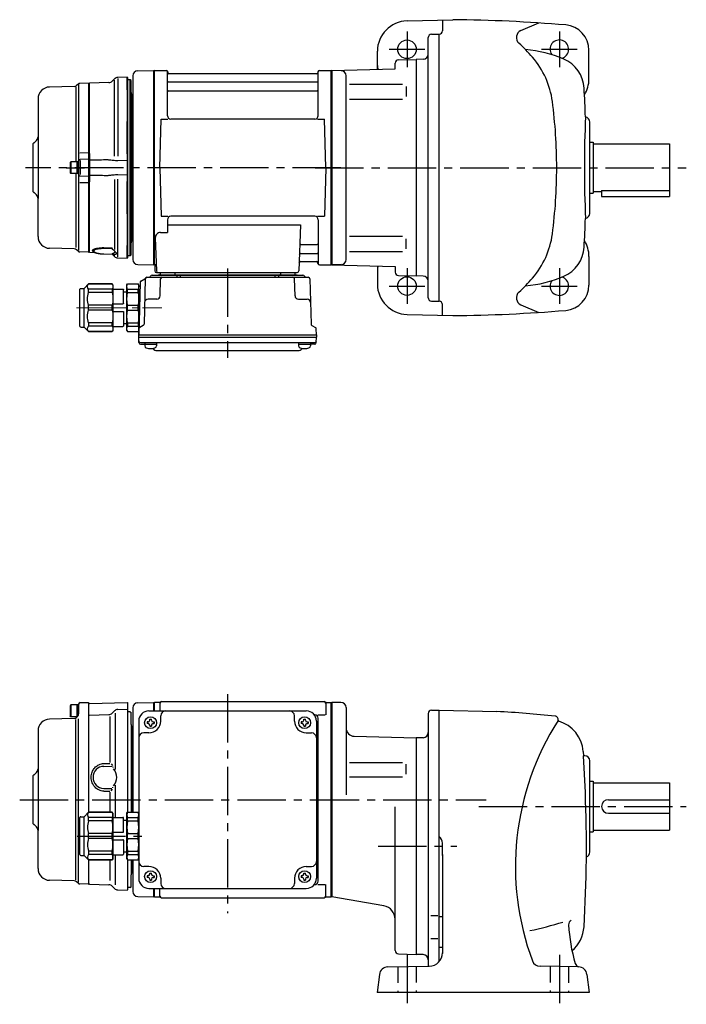
# Model space of a CAD drawing. Extents: x 72 to 846, y 57 to 641.
# Drawn here: x 72 to 466, y 59 to 641 of the extents above; entities that cross this region are included whole.
import ezdxf

# ---------------------------------------------------------------- set-up
doc = ezdxf.new("R2010")
doc.units = 0
doc.header["$LTSCALE"] = 3
doc.header["$MEASUREMENT"] = 0
for name, pattern in [('HIDDEN2', [4.7625, 3.175, -1.5875]), ('PHANTOM', [2.5, 1.25, -0.25, 0.25, -0.25, 0.25, -0.25]), ('sekkei(A2)', [14.2875, 9.525, -1.5875, 1.5875, -1.5875]), ('一点鎖線', [13, 10, -1, 1, -1])]:
    doc.linetypes.add(name, pattern=pattern)
doc.layers.get('0').update_dxf_attribs({"linetype": 'CONTINUOUS'})
for name, color, linetype in [('CENTER', 3, 'sekkei(A2)'), ('HIDS', 1, 'HIDDEN2'), ('PHANTOM', 2, 'PHANTOM')]:
    doc.layers.add(name, color=color, linetype=linetype)

# ---------------------------------------------------------------- blocks, each defined once
blk = doc.blocks.new('C2BG1216キャプコン-F用')
for p, q in [((-0.76, 12.65), (0, 12.65)), ((0, 13.5), (0.35, 14.1)), ((0, -13.5), (0, 13.5)), ((6.65, 14.1), (0.35, 14.1)), ((7, 13.5), (6.65, 14.1)), ((7, -13.5), (7, 13.5)), ((15.3, 13.5), (15.65, 14.1)), ((15.3, 13.5), (15.3, -13.5)), ((29.65, 14.1), (15.65, 14.1)), ((15.65, 14.1), (15.65, 14.03)), ((15.65, 14.03), (29.65, 14.03)), ((32.3, 11.45), (29.65, 14.1)), ((29.65, 14.03), (29.65, 14.1)), ((6.65, 10.92), (0.35, 10.92)), ((0.35, 8.93), (0.35, 10.92)), ((6.65, 8.93), (0.35, 8.93)), ((6.65, 8.93), (6.65, 10.92)), ((9, 9.4), (7, 9.4)), ((9, 2.5), (9, 10.75)), ((15.3, 11.05), (9.3, 11.05)), ((15.65, 10.92), (29.65, 10.92)), ((15.65, 10.92), (15.65, 8.93)), ((15.65, 8.93), (29.65, 8.93)), ((29.65, 8.93), (29.65, 10.92)), ((32.3, -11.45), (32.3, 11.45)), ((34.2, 11.45), (32.3, 11.45)), ((34.7, -10.95), (34.7, 10.95)), ((0.35, -1.41), (0.35, 1.41)), ((6.65, 1.41), (0.35, 1.41)), ((6.65, -1.41), (6.65, 1.41)), ((15.3, 2.2), (9.3, 2.2)), ((15.65, -1.41), (15.65, 1.41)), ((15.65, 1.41), (29.65, 1.41)), ((29.65, -1.41), (29.65, 1.41)), ((6.65, -1.41), (0.35, -1.41)), ((9, -2.5), (9, -10.75)), ((15.3, -2.2), (9.3, -2.2)), ((15.65, -1.41), (29.65, -1.41)), ((6.65, -8.93), (0.35, -8.93)), ((0.35, -8.93), (0.35, -10.92)), ((6.65, -10.92), (0.35, -10.92)), ((6.65, -8.93), (6.65, -10.92)), ((9, -9.4), (7, -9.4)), ((15.3, -11.05), (9.3, -11.05)), ((15.65, -8.93), (29.65, -8.93)), ((15.65, -10.92), (15.65, -8.93)), ((15.65, -10.92), (29.65, -10.92)), ((29.65, -8.93), (29.65, -10.92)), ((32.3, -11.45), (29.65, -14.1)), ((34.2, -11.45), (32.3, -11.45)), ((0, -13.5), (0.35, -14.1)), ((6.65, -14.1), (0.35, -14.1)), ((7, -13.5), (6.65, -14.1)), ((15.3, -13.5), (15.65, -14.1)), ((15.65, -14.03), (29.65, -14.03)), ((15.65, -14.1), (15.65, -14.03)), ((29.65, -14.1), (15.65, -14.1)), ((29.65, -14.03), (29.65, -14.1))]:
    blk.add_line(p, q)
for centre, radius, start, end in [((3.83, 12.51), 3.83, 155.4551, 204.5449), ((3.17, 12.51), 3.83, 335.4551, 24.5449), ((18.97, 12.47), 3.67, 154.91816, 205.08184), ((27.93, 12.47), 2.32, 317.85821, 42.14179), ((20.58, 5.17), 20.58, 169.47134, 190.52866), ((-13.58, 5.17), 20.58, 349.47134, 10.52866), ((9.3, 10.75), 0.3, 90, 180), ((35.88, 5.17), 20.58, 169.47134, 190.52866), ((18.17, 5.17), 12.08, 341.86526, 18.13474), ((34.2, 10.95), 0.5, 0, 90), ((9.3, 2.5), 0.3, 180, 270), ((20.58, -5.17), 20.58, 169.47134, 190.52866), ((-13.58, -5.17), 20.58, 349.47134, 10.52866), ((9.3, -2.5), 0.3, 90, 180), ((35.88, -5.17), 20.58, 169.47134, 190.52866), ((18.17, -5.17), 12.08, 341.86526, 18.13474), ((3.83, -12.51), 3.83, 155.4551, 204.5449), ((3.17, -12.51), 3.83, 335.4551, 24.5449), ((9.3, -10.75), 0.3, 180, 270), ((18.97, -12.47), 3.67, 154.91816, 205.08184), ((27.93, -12.47), 2.32, 317.85821, 42.14179), ((34.2, -10.95), 0.5, 270, 0)]:
    blk.add_arc(centre, radius, start, end)
at = {"layer": 'CENTER', "linetype": '一点鎖線', "lineweight": 13}
blk.add_line((36.8, 0), (-13.6, 0), dxfattribs=at)
blk = doc.blocks.new('C2BG1216キャプコン-F_ABOX用')
blk.add_blockref('C2BG1216キャプコン-F用', (0, 0))
blk = doc.blocks.new('A$C29a51790')
for p, q in [((-39.79, 0), (-39.82, -1.01)), ((-31.21, 0), (-31.18, -1.01)), ((31.21, 0), (31.18, -1.01)), ((39.79, 0), (39.82, -1.01)), ((-51.19, -5.02), (-48.88, -3.69)), ((-48.64, -3.77), (-49.33, -30.48)), ((-47.64, -2.8), (47.64, -2.8)), ((-44.53, -1.5), (44.53, -1.5)), ((41.03, -1.5), (-41.03, -1.5)), ((-39.83, -13.85), (-39.56, -3.77)), ((-30, -1.5), (-30, -2.8)), ((-28, -1.5), (-28, -2.8)), ((28, -1.5), (28, -2.8)), ((30, -1.5), (30, -2.8)), ((39.83, -13.85), (39.56, -3.77)), ((48.64, -3.77), (49.33, -30.48)), ((-51.69, -5.86), (-52.5, -36.8)), ((-41.83, -15.8), (-47, -15.8)), ((41.83, -15.8), (47, -15.8)), ((-52.5, -36.8), (-52.41, -33.36)), ((-49.83, -31.32), (-51.91, -32.52)), ((49.83, -31.32), (51.91, -32.52)), ((52.5, -36.8), (52.41, -33.36)), ((-52.5, -38.3), (-52.5, -36.8)), ((-52.5, -36.8), (52.5, -36.8)), ((-52.43, -41.43), (-52.5, -38.3)), ((-52.5, -38.3), (52.5, -38.3)), ((52.43, -41.43), (52.5, -38.3)), ((52.5, -36.8), (52.5, -38.3)), ((-51.45, -41.4), (51.45, -41.4)), ((-51.43, -42.4), (-48.98, -42.4)), ((-48.98, -41.4), (-48.98, -43.38)), ((-48.98, -42.4), (-41.98, -42.4)), ((-41.98, -41.4), (-41.98, -43.38)), ((-41.57, -46.2), (41.57, -46.2)), ((41.98, -41.4), (41.98, -43.38)), ((41.98, -42.4), (48.98, -42.4)), ((48.98, -41.4), (48.98, -43.38)), ((51.43, -42.4), (48.98, -42.4))]:
    blk.add_line(p, q)
for centre, radius, start, end in [((-50.69, -5.89), 1, 120, 178.5), ((-49.38, -2.82), 1, 300, 318.74476), ((-47.64, -3.8), 1, 90, 178.5), ((-49.38, -2.82), 1, 318.69112, 330.64001), ((-46.4, -1.8), 1, 270, 339.5127), ((-44.53, -2.5), 1, 90, 159.5127), ((-40.32, -1), 0.5, 270, 358.5), ((-38.56, -3.8), 1, 90, 178.5), ((-30.68, -1), 0.5, 181.5, 270), ((30.68, -1), 0.5, 270, 358.5), ((38.56, -3.8), 1, 1.5, 90), ((40.32, -1), 0.5, 181.5, 270), ((44.53, -2.5), 1, 20.4873, 90), ((46.4, -1.8), 1, 200.4873, 270), ((47.64, -3.8), 1, 1.5, 90), ((-47, -17.8), 2, 90, 178.5), ((-41.83, -13.8), 2, 270, 358.5), ((41.83, -13.8), 2, 181.5, 270), ((47, -17.8), 2, 1.5, 90), ((-51.41, -33.39), 1, 120, 178.5), ((-50.33, -30.46), 1, 300, 358.5), ((50.33, -30.46), 1, 181.5, 240), ((51.41, -33.39), 1, 1.5, 60), ((-51.45, -40.4), 1, 181.32991, 270), ((51.45, -40.4), 1, 270, 358.67009), ((-51.43, -41.4), 1, 181.5, 270), ((-47.68, -43.38), 1.3, 180, 253.39842), ((-45.48, -36), 9, 253.39848, 286.60101), ((-41.57, -43.2), 3, 214.18935, 270), ((-43.28, -43.38), 1.3, 286.6009, 0), ((41.57, -43.2), 3, 270, 325.81065), ((43.28, -43.38), 1.3, 180, 253.39842), ((45.48, -36), 9, 253.39848, 286.60101), ((47.68, -43.38), 1.3, 286.6009, 0), ((51.43, -41.4), 1, 270, 358.5)]:
    blk.add_arc(centre, radius, start, end)
at = {"xscale": -1, "rotation": 360}
blk.add_blockref('C2BG1216キャプコン-F_ABOX用', (-52.5, -20.8), dxfattribs=at)
blk = doc.blocks.new('A$Cedda3c6a')
for p, q in [((-32.3, 11.45), (-29.65, 14.1)), ((-29.65, 14.1), (-15.65, 14.1)), ((-29.65, 14.03), (-29.65, 14.1)), ((-15.65, 14.03), (-29.65, 14.03)), ((-15.3, 13.5), (-15.65, 14.1)), ((-15.65, 14.1), (-15.65, 14.03)), ((-15.3, 13.5), (-15.3, -13.5)), ((-7, 13.5), (-6.65, 14.1)), ((-7, -13.5), (-7, 13.5)), ((-6.65, 14.1), (-0.35, 14.1)), ((0, 13.5), (-0.35, 14.1)), ((0, -13.5), (0, 13.5)), ((-34.7, -10.95), (-34.7, 10.95)), ((-34.2, 11.45), (-33, 11.45)), ((-33, 11.45), (-32.3, 11.45)), ((-32.3, -11.45), (-32.3, 11.45)), ((-15.65, 10.92), (-29.65, 10.92)), ((-29.65, 8.93), (-29.65, 10.92)), ((-15.65, 8.93), (-29.65, 8.93)), ((-15.65, 10.92), (-15.65, 8.93)), ((-15.3, 11.05), (-9.3, 11.05)), ((-9, 2.5), (-9, 10.75)), ((-9, 9.4), (-7, 9.4)), ((-6.65, 10.92), (-0.35, 10.92)), ((-6.65, 8.93), (-6.65, 10.92)), ((-6.65, 8.93), (-0.35, 8.93)), ((-0.35, 8.93), (-0.35, 10.92)), ((-29.65, -1.41), (-29.65, 1.41)), ((-15.65, 1.41), (-29.65, 1.41)), ((-15.65, -1.41), (-15.65, 1.41)), ((-15.3, 2.2), (-9.3, 2.2)), ((-6.65, -1.41), (-6.65, 1.41)), ((-6.65, 1.41), (-0.35, 1.41)), ((-0.35, -1.41), (-0.35, 1.41)), ((-15.65, -1.41), (-29.65, -1.41)), ((-15.3, -2.2), (-9.3, -2.2)), ((-9, -2.5), (-9, -10.75)), ((-6.65, -1.41), (-0.35, -1.41)), ((-34.2, -11.45), (-33, -11.45)), ((-33, -11.45), (-32.3, -11.45)), ((-32.3, -11.45), (-29.65, -14.1)), ((-15.65, -8.93), (-29.65, -8.93)), ((-29.65, -8.93), (-29.65, -10.92)), ((-15.65, -10.92), (-29.65, -10.92)), ((-15.65, -10.92), (-15.65, -8.93)), ((-15.3, -11.05), (-9.3, -11.05)), ((-9, -9.4), (-7, -9.4)), ((-6.65, -8.93), (-0.35, -8.93)), ((-6.65, -8.93), (-6.65, -10.92)), ((-6.65, -10.92), (-0.35, -10.92)), ((-0.35, -8.93), (-0.35, -10.92)), ((-15.65, -14.03), (-29.65, -14.03)), ((-29.65, -14.03), (-29.65, -14.1)), ((-29.65, -14.1), (-15.65, -14.1)), ((-15.3, -13.5), (-15.65, -14.1)), ((-15.65, -14.1), (-15.65, -14.03)), ((-7, -13.5), (-6.65, -14.1)), ((-6.65, -14.1), (-0.35, -14.1)), ((0, -13.5), (-0.35, -14.1))]:
    blk.add_line(p, q)
for centre, radius, start, end in [((-27.93, 12.47), 2.32, 137.85821, 222.14179), ((-18.97, 12.47), 3.67, 334.91816, 25.08184), ((-3.17, 12.51), 3.83, 155.4551, 204.5449), ((-3.83, 12.51), 3.83, 335.4551, 24.5449), ((-34.2, 10.95), 0.5, 90, 180), ((-18.17, 5.17), 12.08, 161.86526, 198.13474), ((-35.88, 5.17), 20.58, 349.47134, 10.52866), ((-9.3, 10.75), 0.3, 0, 90), ((13.58, 5.17), 20.58, 169.47134, 190.52866), ((-20.58, 5.17), 20.58, 349.47134, 10.52866), ((-9.3, 2.5), 0.3, 270, 0), ((-18.17, -5.17), 12.08, 161.86526, 198.13474), ((-35.88, -5.17), 20.58, 349.47134, 10.52866), ((-9.3, -2.5), 0.3, 0, 90), ((13.58, -5.17), 20.58, 169.47134, 190.52866), ((-20.58, -5.17), 20.58, 349.47134, 10.52866), ((-34.2, -10.95), 0.5, 180, 270), ((-27.93, -12.47), 2.32, 137.85821, 222.14179), ((-18.97, -12.47), 3.67, 334.91816, 25.08184), ((-9.3, -10.75), 0.3, 270, 0), ((-3.17, -12.51), 3.83, 155.4551, 204.5449), ((-3.83, -12.51), 3.83, 335.4551, 24.5449)]:
    blk.add_arc(centre, radius, start, end)
blk = doc.blocks.new('A$C5dd57c7b')
for p, q in [((-92.7, 56), (-93, 55.48)), ((-93, 55.48), (-93, 49.52)), ((-92.7, 56), (-92.7, 49)), ((-88, 56), (-92.7, 56)), ((-89, 56), (-89, 49)), ((-88, 50.68), (-88, 56.38)), ((-88, 56), (-88, 50.68)), ((-87.03, 57.38), (-82.3, 57.5)), ((-82.3, 57.5), (-82, 57.2)), ((-82, 50.67), (-82, 57.2)), ((-81.5, 56.92), (-82, 56.42)), ((-82, -7.47), (-82, 56.42)), ((-82, -7.47), (-82, 56.42)), ((-81.5, 56.92), (-59.3, 57.5)), ((-66.87, 52.46), (-68.16, 51.17)), ((-64.83, 53.33), (-59, 53.49)), ((-59.3, 57.5), (-59, 57.2)), ((-59, 52), (-59, 57.2)), ((-56, 54.25), (-56, -7.4)), ((-53.08, 57.25), (-43.7, 57.49)), ((-46.5, 52.5), (46.5, 52.5)), ((-43.7, 57.49), (-43.5, 57.3)), ((-43.2, 57.5), (-43.5, 57.33)), ((-43.5, 57.33), (-43.5, 52.5)), ((-43.5, 57.33), (-43.5, 52.5)), ((-43.5, 52.5), (-43.5, 57.3)), ((-40.32, 57.5), (-43.2, 57.5)), ((-43.2, 52.5), (-43.2, 57.5)), ((-40, 57), (-40, 52.5)), ((-39, 58), (57, 58)), ((58, 57), (58, 50.22)), ((58.32, 57.5), (61.2, 57.5)), ((61.2, 57.5), (61.5, 57.33)), ((61.2, -57.5), (61.2, 57.5)), ((61.5, -57.33), (61.5, 57.33)), ((-90.57, 48.06), (-105.18, 47.68)), ((-92.7, 49), (-93, 49.52)), ((-88.86, 49), (-92.7, 49)), ((-89.83, 47.38), (-89.81, -47.34)), ((-88.59, 49.27), (-89.21, 48.65)), ((-88, -48.93), (-88, 47.83)), ((-82, 49.5), (-81.5, 50)), ((-81.5, 50), (-70.2, 50.3)), ((-69.53, 49.11), (-69.53, 21.91)), ((-66.5, 51.19), (-66.5, 17.86)), ((-59, -7.4), (-59, 52)), ((-57.5, 52), (-59, 52)), ((-57.5, 52), (-57, 51.5)), ((-57, 44.41), (-57, 51.5)), ((-46, 47.6), (-45, 47.6)), ((-46, 47), (-46, 47.6)), ((-45, 47), (-45, 47.6)), ((-39.5, 46.5), (-39.5, 49.5)), ((39.5, 46.5), (39.5, 49.5)), ((45, 47.6), (46, 47.6)), ((45, 47), (45, 47.6)), ((46, 47), (46, 47.6)), ((51.5, 50.22), (51.21, 50.22)), ((53.35, 50.22), (57.6, 50.22)), ((53.5, -48.22), (53.5, 48.22)), ((-57, 44.41), (-57, -7.4)), ((-56.3, 43.3), (-56.71, 43.71)), ((-56.3, -7.4), (-56.3, 43.3)), ((-52.5, 46.5), (-52.5, -46.5)), ((-47.6, 46), (-47.6, 45)), ((-47, 46), (-47.6, 46)), ((-47, 45), (-47.6, 45)), ((-46, 44), (-46, 43.4)), ((-46, 43.4), (-45, 43.4)), ((-45, 44), (-45, 43.4)), ((-44, 46), (-43.4, 46)), ((-44, 45), (-43.4, 45)), ((-43.4, 46), (-43.4, 45)), ((43.4, 46), (43.4, 45)), ((44, 46), (43.4, 46)), ((44, 45), (43.4, 45)), ((45, 44), (45, 43.4)), ((45, 43.4), (46, 43.4)), ((46, 44), (46, 43.4)), ((47, 46), (47.6, 46)), ((47, 45), (47.6, 45)), ((47.6, 46), (47.6, 45)), ((52.5, 46.5), (52.5, -46.5)), ((-112, 40.68), (-112, -18.24)), ((-46.5, 39.5), (-49.5, 39.5)), ((46.5, 39.5), (49.5, 39.5)), ((-56.3, -7.4), (-56.3, 24.05)), ((-73.17, 21.36), (-69.53, 21.46)), ((-73.09, 19.7), (-68.28, 19.83)), ((-68.75, 21.12), (-67.96, 20.23)), ((-67.71, 19.44), (-67.76, 19.1)), ((-115, 14), (-112.88, 16.12)), ((-115, 14), (-115, -14)), ((-114.5, 14.5), (-112.88, 16.12)), ((-73.15, 6.7), (-68.31, 6.57)), ((-68.75, 5.28), (-67.96, 6.17)), ((-67.71, 6.96), (-67.76, 7.3)), ((-66.5, 8.54), (-66.5, -10.45)), ((-73.17, 5.04), (-69.53, 4.94)), ((-69.53, 4.49), (-69.53, -7.47)), ((-115, -14), (-112.88, -16.12)), ((-114.5, -14.5), (-112.88, -16.12)), ((-112, -40.68), (-112, -18.24)), ((-66.5, -32.55), (-66.5, -50.32)), ((-82, -49.5), (-82, -35.53)), ((-82, -49.5), (-82, -35.53)), ((-69.53, -35.53), (-69.53, -47.78)), ((-59, -52), (-59, -35.6)), ((-57, -35.6), (-57, -44.41)), ((-56.3, -43.3), (-56.3, -35.6)), ((-56, -35.6), (-56, -54.25)), ((-46.5, -39.5), (-49.5, -39.5)), ((46.5, -39.5), (49.5, -39.5)), ((-57, -51.5), (-57, -44.41)), ((-56.3, -43.3), (-56.71, -43.71)), ((-47.6, -45), (-47.6, -46)), ((-47, -45), (-47.6, -45)), ((-47, -46), (-47.6, -46)), ((-46, -43.4), (-45, -43.4)), ((-46, -44), (-46, -43.4)), ((-45, -44), (-45, -43.4)), ((-44, -45), (-43.4, -45)), ((-44, -46), (-43.4, -46)), ((-43.4, -45), (-43.4, -46)), ((-39.5, -46.5), (-39.5, -49.5)), ((39.5, -46.5), (39.5, -49.5)), ((43.4, -45), (43.4, -46)), ((44, -45), (43.4, -45)), ((44, -46), (43.4, -46)), ((45, -43.4), (46, -43.4)), ((45, -44), (45, -43.4)), ((46, -44), (46, -43.4)), ((47, -45), (47.6, -45)), ((47, -46), (47.6, -46)), ((47.6, -45), (47.6, -46)), ((-90.54, -48.06), (-105.18, -47.68)), ((-88.56, -49.27), (-89.18, -48.65)), ((-82.3, -49.98), (-87.2, -49.85)), ((-82.3, -49.98), (-82, -49.68)), ((-82, -49.68), (-82, -47.5)), ((-82, -49.5), (-81.5, -50)), ((-81.5, -50), (-70.17, -50.3)), ((-66.85, -52.46), (-68.13, -51.17)), ((-57.5, -52), (-59, -52)), ((-59, -53.18), (-59, -52)), ((-57.5, -52), (-57, -51.5)), ((-46, -47), (-46, -47.6)), ((-46, -47.6), (-45, -47.6)), ((-45, -47), (-45, -47.6)), ((45, -47), (45, -47.6)), ((45, -47.6), (46, -47.6)), ((46, -47), (46, -47.6)), ((51.5, -50.22), (51.21, -50.22)), ((53.35, -50.22), (57.6, -50.22)), ((58, -57), (58, -50.22)), ((-64.8, -53.33), (-59.3, -53.48)), ((-59.3, -53.48), (-59, -53.18)), ((-53.08, -57.25), (-43.5, -57.5)), ((-46.5, -52.5), (46.5, -52.5)), ((-43.5, -52.5), (-43.5, -57.33)), ((-43.5, -57.5), (-43.5, -52.5)), ((-43.5, -52.5), (-43.5, -57.33)), ((-43.2, -57.5), (-43.5, -57.33)), ((-43.2, -57.5), (-43.2, -52.5)), ((-43.2, -57.5), (-40.32, -57.5)), ((-40, -57), (-40, -52.5)), ((-39, -58), (57, -58)), ((58.32, -57.5), (61.2, -57.5)), ((61.2, -57.5), (61.5, -57.33))]:
    blk.add_line(p, q)
for centre in [(-45.5, 45.5), (45.5, 45.5), (-45.5, -45.5), (45.5, -45.5)]:
    blk.add_circle(centre, 3.5)
for centre, radius, start, end in [((-87, 56.38), 1, 91.5, 180), ((-64.75, 50.34), 3, 91.5, 135), ((-53, 54.25), 3, 91.5, 180), ((-46.5, 46.5), 6, 90, 180), ((-40.32, 58.5), 1, 270, 311.40962), ((-39, 57), 1, 90, 180), ((-36.5, 49.5), 3, 90, 180), ((36.5, 49.5), 3, 0, 90), ((46.5, 46.5), 6, 0, 90), ((57, 57), 1, 0, 90), ((58.32, 58.5), 1, 228.59038, 270), ((-105, 40.68), 7, 91.5, 180), ((-90.62, 50.06), 2, 271.5, 315), ((-90, 50.68), 2, 315, 0), ((-70.28, 53.29), 3, 271.5, 315), ((-47, 47), 1, 270, 0), ((-44, 47), 1, 180, 270), ((44, 47), 1, 270, 0), ((47, 47), 1, 180, 270), ((51.5, 48.22), 2, 0, 90), ((-56, 44.41), 1, 180, 225), ((-47, 44), 1, 0, 90), ((-46.5, 46.5), 7, 270, 0), ((-44, 44), 1, 90, 180), ((46.5, 46.5), 7, 180, 270), ((44, 44), 1, 0, 90), ((47, 44), 1, 90, 180), ((-49.5, 36.5), 3, 90, 180), ((49.5, 36.5), 3, 0, 90), ((52.5, 32.88), 1, 270, 0), ((52.5, 22.41), 1, 0, 90), ((-115, 18.24), 3, 315, 0), ((-73, 13.2), 6.5, 90.79843, 268.64876), ((-73, 13.2), 7.5, 317.18754, 42.81246), ((-115, -18.24), 3, 0, 45), ((52.5, -22.41), 1, 270, 0), ((52.5, -32.88), 1, 0, 90), ((-105, -40.68), 7, 180, 268.5), ((-49.5, -36.5), 3, 180, 270), ((-46.5, -46.5), 7, 0, 90), ((46.5, -46.5), 7, 90, 180), ((49.5, -36.5), 3, 270, 0), ((-56, -44.41), 1, 135, 180), ((-46.5, -46.5), 6, 180, 270), ((-47, -44), 1, 270, 0), ((-47, -47), 1, 0, 90), ((-44, -44), 1, 180, 270), ((-44, -47), 1, 90, 180), ((44, -44), 1, 270, 0), ((44, -47), 1, 0, 90), ((47, -44), 1, 180, 270), ((47, -47), 1, 90, 180), ((46.5, -46.5), 6, 270, 0), ((-90.6, -50.06), 2, 45, 88.5), ((-87.15, -47.85), 2, 225, 268.5), ((-70.25, -53.3), 3, 45, 88.5), ((-36.5, -49.5), 3, 180, 270), ((36.5, -49.5), 3, 270, 0), ((51.5, -48.22), 2, 270, 0), ((-64.73, -50.34), 3, 225, 268.5), ((-53, -54.25), 3, 180, 268.5), ((-40.32, -58.5), 1, 48.59038, 90), ((-39, -57), 1, 180, 270), ((57, -57), 1, 270, 0), ((58.32, -58.5), 1, 90, 131.40962)]:
    blk.add_arc(centre, radius, start, end)
blk.add_open_spline([(-73.17, 5.04), (-73.72, 5.06), (-74.26, 5.14), (-75.41, 5.44), (-76.02, 5.7), (-76.99, 6.27), (-77.38, 6.55), (-78.11, 7.18), (-78.45, 7.53), (-79.08, 8.33), (-79.38, 8.8), (-79.88, 9.76), (-80.08, 10.27), (-80.39, 11.32), (-80.49, 11.86), (-80.59, 12.94), (-80.59, 13.49), (-80.49, 14.58), (-80.38, 15.12), (-80.11, 16.03), (-79.96, 16.43), (-79.61, 17.19), (-79.41, 17.55), (-78.94, 18.26), (-78.67, 18.6), (-78.12, 19.2), (-77.84, 19.46), (-77.27, 19.93), (-76.96, 20.14), (-76.22, 20.59), (-75.76, 20.8), (-74.82, 21.13), (-74.34, 21.25), (-73.62, 21.34), (-73.4, 21.35), (-73.17, 21.36)], degree=3, knots=[0, 0, 0, 0, 0.067138, 0.067138, 0.147361, 0.147361, 0.206633, 0.206633, 0.265905, 0.265905, 0.332938, 0.332938, 0.399971, 0.399971, 0.467004, 0.467004, 0.534037, 0.534037, 0.601071, 0.601071, 0.652277, 0.652277, 0.703484, 0.703484, 0.757666, 0.757666, 0.803726, 0.803726, 0.849786, 0.849786, 0.911195, 0.911195, 0.972605, 0.972605, 1, 1, 1, 1])
at = {"layer": 'CENTER'}
blk.add_line((-88.85, -21.5), (-48.05, -21.5), dxfattribs=at)
blk.add_blockref('A$Cedda3c6a', (-52.5, -21.5))

msp = doc.modelspace()

# ---------------------------------------------------------------- linework, layer by layer
for p, q in [((301.33, 640.49), (328.3, 641.2)), ((322.3, 641.04), (322.3, 634.7)), ((368.6, 634.77), (379.17, 639.27)), ((313.8, 476.82), (313.8, 630.58)), ((315.75, 632.58), (320.3, 632.7)), ((320.3, 474.7), (320.3, 632.7)), ((408.8, 606.2), (408.8, 623.14)), ((283.8, 611.91), (283.8, 622.5)), ((296.25, 617.42), (306.8, 617.7)), ((310.9, 617.84), (306.8, 617.7)), ((306.8, 617.7), (306.8, 489.7)), ((256.8, 611.2), (294.3, 612.18)), ((294.3, 612.18), (294.3, 615.42)), ((294.3, 615.12), (294.3, 615.42)), ((139.3, 607.95), (139.3, 509.61)), ((139.3, 607.94), (139.3, 499.45)), ((142.22, 610.95), (151.6, 611.19)), ((151.6, 611.19), (151.8, 611)), ((152.1, 611.2), (151.8, 611.03)), ((151.8, 496.37), (151.8, 611.03)), ((151.8, 496.2), (151.8, 611)), ((151.8, 611), (151.8, 496.4)), ((152.1, 611.2), (158.96, 611.2)), ((152.1, 496.2), (152.1, 611.2)), ((159.8, 584.45), (159.8, 610.44)), ((159.95, 610.37), (160.08, 609.61)), ((248.03, 609.2), (160.57, 609.2)), ((248.65, 610.37), (248.52, 609.61)), ((248.8, 584.45), (248.8, 610.44)), ((249.64, 611.2), (256.5, 611.2)), ((256.5, 611.2), (256.8, 611.03)), ((256.5, 496.2), (256.5, 611.2)), ((262.38, 611.05), (256.8, 611.2)), ((256.8, 611.2), (256.8, 496.2)), ((256.8, 611.03), (256.8, 496.37)), ((265.3, 499.34), (265.3, 608.07)), ((104.76, 601.76), (90.12, 601.38)), ((105.55, 601.33), (105.55, 557.2)), ((106.74, 602.97), (106.12, 602.35)), ((107.3, 603.01), (107.3, 504.72)), ((113, 603.68), (108.1, 603.55)), ((113, 603.68), (113.3, 603.38)), ((113.3, 603.38), (113.3, 601.2)), ((113.3, 506.2), (113.3, 603.38)), ((160.3, 604.37), (248.3, 604.37)), ((267.39, 603.17), (298.66, 603.17)), ((300.8, 601.67), (300.8, 595.77)), ((83.3, 594.38), (83.3, 535.46)), ((160.3, 599.13), (248.3, 599.13)), ((267.39, 594.27), (298.66, 594.27)), ((155.3, 553.7), (156.05, 582.45)), ((156.05, 582.45), (160.08, 582.45)), ((246.8, 582.45), (161.8, 582.45)), ((248.52, 582.45), (252.55, 582.45)), ((253.3, 553.7), (252.55, 582.45)), ((409.3, 526.7), (409.3, 580.7)), ((80.3, 567.7), (82.42, 569.82)), ((80.3, 567.7), (80.3, 539.7)), ((80.8, 568.2), (82.42, 569.82)), ((409.3, 568.7), (411.3, 568.7)), ((411.3, 568.7), (411.3, 538.7)), ((411.3, 567.7), (456.3, 567.7)), ((456.3, 567.7), (456.3, 536.7)), ((102.6, 557.2), (102.3, 556.68)), ((102.3, 556.68), (102.3, 550.72)), ((102.6, 557.2), (102.6, 550.2)), ((107.3, 557.2), (102.6, 557.2)), ((106.3, 557.2), (106.3, 550.2)), ((107.3, 549.87), (107.3, 557.53)), ((107.3, 557.2), (107.3, 550.2)), ((155.3, 553.7), (156.05, 524.95)), ((253.3, 553.7), (252.55, 524.95)), ((102.6, 550.2), (102.3, 550.72)), ((107.3, 550.2), (102.6, 550.2)), ((105.55, 550.2), (105.55, 506.5)), ((80.3, 539.7), (82.42, 537.58)), ((80.8, 539.2), (82.42, 537.58)), ((409.3, 538.7), (411.3, 538.7)), ((411.3, 539.7), (416.3, 539.7)), ((416.3, 540.28), (416.3, 536.7)), ((416.3, 540.28), (456.3, 540.28)), ((416.3, 536.7), (456.3, 536.7)), ((83.3, 513.02), (83.3, 535.46)), ((156.05, 524.95), (160.08, 524.95)), ((246.8, 524.95), (161.8, 524.95)), ((248.52, 524.95), (252.55, 524.95)), ((159.8, 522.95), (159.8, 515.33)), ((159.8, 519.91), (238.29, 519.91)), ((238.29, 519.91), (237.33, 492.67)), ((248.8, 522.95), (248.8, 496.96)), ((155.58, 515.33), (159.8, 515.33)), ((267.39, 513.13), (298.66, 513.13)), ((152.58, 512.23), (153.27, 492.67)), ((238.91, 508.27), (248.3, 508.27)), ((300.8, 505.73), (300.8, 511.63)), ((104.76, 505.64), (90.12, 506.02)), ((106.74, 504.43), (106.12, 505.05)), ((113, 503.72), (108.1, 503.85)), ((113, 503.72), (113.3, 504.02)), ((113.3, 504.02), (113.3, 506.2)), ((238.66, 503.03), (248.3, 503.03)), ((267.39, 504.23), (298.66, 504.23)), ((408.8, 501.2), (408.8, 484.26)), ((142.22, 496.45), (151.8, 496.2)), ((152.1, 496.2), (151.8, 496.37)), ((153.14, 496.2), (152.1, 496.2)), ((152.3, 496.2), (152.3, 492.7)), ((238.49, 498.2), (248.03, 498.2)), ((248.65, 497.03), (248.52, 497.79)), ((249.64, 496.2), (256.5, 496.2)), ((256.5, 496.2), (256.8, 496.37)), ((262.38, 496.35), (256.8, 496.2)), ((256.8, 496.2), (294.3, 495.22)), ((283.8, 495.49), (283.8, 484.9)), ((294.3, 495.22), (294.3, 491.98)), ((153.3, 491.7), (236.33, 491.7)), ((296.25, 489.98), (306.8, 489.7)), ((310.9, 489.56), (306.8, 489.7)), ((315.75, 474.82), (320.3, 474.7)), ((322.3, 466.36), (322.3, 472.7)), ((368.6, 472.63), (379.17, 468.13)), ((301.33, 466.91), (328.3, 466.2)), ((262.3, 237.5), (256.8, 237.5)), ((256.8, 237.5), (256.8, 122.5)), ((256.8, 122.67), (256.8, 237.33)), ((265.3, 234.5), (265.3, 182.94)), ((315.75, 232.88), (320.3, 233)), ((320.3, 233), (354.38, 232.11)), ((320.3, 84.21), (320.3, 233)), ((313.8, 230.88), (313.8, 81.49)), ((270.17, 217.46), (306.8, 216.5)), ((310.91, 216.64), (306.8, 216.5)), ((306.8, 216.5), (306.8, 88.5)), ((405.34, 208.5), (405.51, 206)), ((406.3, 206), (405.51, 206)), ((406.67, 184.32), (405.51, 206)), ((267.39, 201.97), (298.66, 201.97)), ((300.8, 195.01), (300.8, 200.91)), ((409.3, 149), (409.3, 203)), ((267.39, 193.51), (298.66, 193.51)), ((409.3, 191), (411.3, 191)), ((411.3, 191), (411.3, 161)), ((411.3, 190), (456.3, 190)), ((456.3, 190), (456.3, 162)), ((294.3, 90.78), (294.3, 175.81)), ((420.3, 180), (456.3, 180)), ((420.3, 172), (456.3, 172)), ((409.3, 161), (411.3, 161)), ((411.3, 162), (456.3, 162)), ((322.3, 147.07), (322.3, 154.25)), ((322.3, 147.5), (322.3, 142.5)), ((322.3, 142.5), (322.3, 89)), ((287.68, 117.13), (256.8, 122.5)), ((315.38, 111.57), (319.44, 111.57)), ((321.84, 110.71), (320.61, 110.71)), ((315.38, 97.92), (319.44, 97.92)), ((296.25, 88.78), (306.8, 88.5)), ((310.91, 88.36), (306.8, 88.5)), ((321.88, 92.67), (320.61, 92.67)), ((285.01, 76.64), (283.75, 66)), ((289.89, 81.08), (314.44, 81.5)), ((402.71, 81.08), (379.98, 81.47)), ((407.59, 76.64), (408.85, 66)), ((408.85, 66), (283.75, 66))]:
    msp.add_line(p, q)
at = {"color": 7, "linetype": 'Continuous', "lineweight": 25}
for p, q in [((128.45, 606.16), (127.17, 604.87)), ((136, 607.18), (130.5, 607.03)), ((136, 599.68), (136, 607.18)), ((136.3, 606.89), (136, 607.18)), ((136.3, 599.62), (136.3, 606.89)), ((137.8, 605.7), (136.3, 605.7)), ((137.8, 501.7), (137.8, 605.7)), ((138.3, 605.2), (137.8, 605.7)), ((113.8, 603.7), (113.3, 603.2)), ((113.3, 562.04), (113.3, 603.2)), ((125.13, 604), (113.8, 603.7)), ((113.8, 562.12), (113.8, 603.7)), ((128.42, 560.6), (128.42, 605.43)), ((136, 599.68), (136, 599.68)), ((136, 599.68), (136, 599.52)), ((138.3, 502.2), (138.3, 605.2)), ((136, 599.52), (136, 598.8)), ((136, 599.5), (136, 598.8)), ((136, 598.8), (136, 593.3)), ((136.3, 599.62), (136.3, 599.62)), ((136.3, 599.26), (136.3, 599.62)), ((136.3, 599.12), (136.3, 599.26)), ((136.3, 598.5), (136.3, 599.12)), ((136.3, 593.3), (136.3, 598.5)), ((139, 597), (138.59, 597.41)), ((139, 597), (139, 510.4)), ((136, 593.3), (136, 583.86)), ((136.3, 584.18), (136.3, 593.3)), ((136, 583.86), (136, 581.28)), ((136, 583.73), (136, 581.31)), ((136.3, 581.37), (136.3, 584.18)), ((136, 581.28), (136, 581.01)), ((136, 561.9), (136, 581.01)), ((136, 581.01), (136, 581.01)), ((136.3, 581.13), (136.3, 581.37)), ((136.3, 580.53), (136.3, 581.13)), ((136.3, 562.2), (136.3, 580.53)), ((108.1, 562.57), (113, 562.67)), ((113.8, 562.12), (113.3, 562.04)), ((136, 561.9), (136, 561.9)), ((136, 561.9), (136, 561.42)), ((136, 561.42), (136, 557.92)), ((136, 561.38), (136, 559.07)), ((136.3, 561.37), (136.3, 562.2)), ((136.3, 561.1), (136.3, 561.37)), ((136.3, 558.55), (136.3, 561.1)), ((113, 558.64), (108.27, 558.52)), ((108.27, 557.93), (108.27, 549.69)), ((113.77, 558.04), (113.3, 557.57)), ((113.3, 549.83), (113.3, 557.57)), ((113.8, 558.04), (113.77, 558.04)), ((113.77, 558.04), (113.77, 549.36)), ((113.8, 558.04), (113.8, 558.04)), ((136, 557.92), (136, 549.48)), ((136.3, 557.67), (136.3, 558.55)), ((136.3, 549.73), (136.3, 557.67)), ((108.27, 548.88), (113, 548.76)), ((113.3, 549.83), (113.77, 549.36)), ((113.77, 549.36), (113.8, 549.36)), ((113.8, 549.36), (113.8, 549.36)), ((136, 549.48), (136, 545.98)), ((136, 548.33), (136, 546.02)), ((136.3, 548.85), (136.3, 549.73)), ((136.3, 546.3), (136.3, 548.85)), ((113, 544.73), (108.1, 544.83)), ((113.3, 504.2), (113.3, 545.36)), ((113.3, 545.36), (113.8, 545.28)), ((113.8, 545.39), (113.8, 545.28)), ((113.8, 503.7), (113.8, 545.28)), ((128.42, 546.8), (128.42, 505.34)), ((136, 545.98), (136, 545.5)), ((136, 526.39), (136, 545.5)), ((136, 545.5), (136, 545.5)), ((136.3, 546.03), (136.3, 546.3)), ((136.3, 545.2), (136.3, 546.03)), ((136.3, 526.87), (136.3, 545.2)), ((136, 526.39), (136, 526.39)), ((136, 526.39), (136, 526.12)), ((136, 526.12), (136, 523.54)), ((136, 526.09), (136, 523.67)), ((136.3, 526.27), (136.3, 526.87)), ((136.3, 526.03), (136.3, 526.27)), ((136.3, 523.22), (136.3, 526.03)), ((136, 523.54), (136, 514.1)), ((136.3, 514.1), (136.3, 523.22)), ((136, 514.1), (136, 508.6)), ((136.3, 508.9), (136.3, 514.1)), ((136, 508.6), (136, 507.9)), ((136, 508.6), (136, 507.88)), ((136, 507.88), (136, 507.72)), ((136, 500.22), (136, 507.72)), ((136, 507.72), (136, 507.72)), ((136.3, 508.28), (136.3, 508.9)), ((136.3, 508.14), (136.3, 508.28)), ((136.3, 507.78), (136.3, 508.14)), ((136.3, 500.51), (136.3, 507.78)), ((136.3, 507.78), (136.3, 507.78)), ((138.59, 509.99), (139, 510.4)), ((113.3, 504.2), (113.8, 503.7)), ((113.8, 503.7), (116.73, 503.62)), ((122.13, 506.31), (126.89, 506.22)), ((122.13, 502.66), (127.29, 502.49)), ((127.29, 505.74), (122.14, 505.84)), ((122.14, 502.69), (127.29, 502.53)), ((127.2, 502.49), (128.45, 501.24)), ((128.26, 504.79), (128.34, 504.68)), ((136.3, 501.7), (137.8, 501.7)), ((137.8, 501.7), (138.3, 502.2)), ((130.5, 500.37), (136, 500.22)), ((136, 500.22), (136.3, 500.51))]:
    msp.add_line(p, q, dxfattribs=at)
at = {"color": 0}
for p, q in [((130.5, 606.34), (130.5, 560.44)), ((130.5, 501.06), (130.5, 546.96)), ((128.45, 501.24), (128.45, 501.95))]:
    msp.add_line(p, q, dxfattribs=at)
at = {"color": 7, "linetype": 'Continuous', "lineweight": 25}
for points in [[(136, 557.92), (135.8, 557.92), (130.5, 557.81)], [(130.5, 549.59), (135.8, 549.48), (136, 549.48)]]:
    msp.add_lwpolyline(points, dxfattribs=at)
for centre in [(301.3, 623.7), (301.3, 483.7)]:
    msp.add_circle(centre, 5.5)
for centre, radius, start, end in [((301.8, 622.5), 18, 91.5, 180), ((320.3, -258.8), 900, 85.23599, 89.4906), ((320.3, 634.7), 2, 270, 0), ((370.44, 630.66), 4.5, 114.0801, 227.4339), ((393.8, 623.14), 15, 0, 85.23615), ((315.8, 630.58), 2, 91.49841, 180), ((391.3, 623.7), 5.5, 285.50742, 214.82539), ((299.75, 553.7), 100, 40.78701, 47.43372), ((366.05, 553.7), 70, 66.54904, 85.64853), ((296.3, 615.42), 2, 91.49992, 180), ((310.8, 620.84), 3, 272.00034, 0), ((337.61, 586.36), 50, 7.50732, 40.7872), ((385.95, 599.57), 20, 3.37162, 66.54918), ((288.8, 614.08), 5, 180, 205.58466), ((142.3, 607.95), 3, 91.5, 180), ((158.96, 610.2), 1, 10, 90), ((160.57, 609.7), 0.5, 190, 270), ((248.03, 609.7), 0.5, 270, 350), ((249.64, 610.2), 1, 90, 170), ((262.3, 608.05), 3, 0, 88.49998), ((390.8, 606.2), 18, 328.4494, 0), ((90.3, 594.38), 7, 91.5, 180), ((104.7, 603.76), 2, 271.5, 315), ((108.15, 601.55), 2, 91.5, 135), ((160.3, 604.87), 0.5, 180, 270), ((248.3, 604.87), 0.5, 270, 360), ((-392.7, 553.7), 800, 2.14761, 3.3714), ((160.3, 598.63), 0.5, 90, 180), ((248.3, 598.63), 0.5, 360, 90), ((89.75, 553.7), 300, 0, 7.50714), ((161.8, 584.45), 2, 180, 270), ((246.8, 584.45), 2, 270, 360), ((1106.1, 553.7), 700, 177.5466, 182.4541), ((406.3, 580.7), 3, 0, 81.63206), ((80.3, 571.94), 3, 315, 0), ((89.75, 553.7), 300, 352.49286, 0), ((80.3, 535.46), 3, 0, 45), ((161.8, 522.95), 2, 90, 180), ((246.8, 522.95), 2, 0, 90), ((406.3, 526.7), 3, 278.36794, 0), ((-392.7, 553.7), 800, 356.6286, 357.85281), ((90.3, 513.02), 7, 180, 268.5), ((155.58, 512.33), 3, 90, 182), ((337.61, 521.04), 50, 319.2128, 352.49268), ((238.91, 509.27), 1, 178, 270), ((248.3, 508.77), 0.5, 270, 0), ((385.95, 507.83), 20, 293.45082, 356.62838), ((390.8, 501.2), 18, 0, 31.5506), ((104.7, 503.64), 2, 45, 88.5), ((108.15, 505.85), 2, 225, 268.5), ((238.66, 502.03), 1, 90, 178), ((248.3, 502.53), 0.5, 0, 90), ((142.3, 499.45), 3, 180, 268.5), ((238.49, 497.2), 1, 90, 178), ((248.03, 497.7), 0.5, 10, 90), ((249.64, 497.2), 1, 190, 270), ((262.3, 499.34), 3, 271.50002, 0), ((288.8, 493.32), 5, 154.41493, 180), ((153.3, 492.7), 1, 180, 270), ((154.27, 492.7), 1, 182, 270), ((236.33, 492.7), 1, 270, 358), ((296.3, 491.98), 2, 180, 268.50009), ((310.8, 486.56), 3, 0, 87.99967), ((366.05, 553.7), 70, 274.35147, 293.45096), ((301.8, 484.9), 18, 180, 268.5), ((299.75, 553.7), 100, 312.56628, 319.21299), ((391.3, 483.7), 5.5, 145.17461, 74.49258), ((393.8, 484.26), 15, 274.76385, 0), ((370.44, 476.74), 4.5, 132.5661, 245.9199), ((315.8, 476.82), 2, 180, 268.49912), ((320.3, 472.7), 2, 0, 90), ((320.3, 1366.2), 900, 270.5094, 274.76401), ((262.3, 234.5), 3, 0, 90), ((315.8, 230.88), 2, 91.49841, 180), ((320.3, -418), 651, 83.95747, 86.99953), ((388.62, 227.39), 2, 347.20853, 83.95805), ((270.3, 222.46), 5, 180, 268.49979), ((525.34, 140.5), 160, 147.3859, 200.3997), ((391.06, 226.84), 0.5, 167.2065, 253.94209), ((385.39, 207.14), 20, 3.90355, 73.94313), ((310.8, 219.64), 3, 272, 0), ((406.3, 203), 3, 0, 90), ((-392.7, 152.5), 800, 356.58221, 2.2796), ((420.3, 176), 4, 90, 270), ((317.3, 154.25), 5, 0, 53.13131), ((406.3, 149), 3, 288.96695, 0), ((286.3, 109.25), 8, 0, 80.13509), ((333.19, 298.39), 200, 281.74921, 287.51669), ((399.8, 106.07), 3, 121.0964, 182.9534), ((496.67, 111.07), 100, 182.9073, 196.1897), ((385.91, 106), 20, 310.01331, 356.58249), ((296.3, 90.78), 2, 180, 268.50061), ((310.8, 85.36), 3, 0, 88), ((314.3, 89.5), 8, 271.00018, 0), ((380.06, 86.47), 5, 200.3994, 269.00009), ((403.52, 84.03), 3, 196.18961, 254.5985), ((289.98, 76.08), 5, 91.00059, 173.5148), ((402.62, 76.08), 5, 6.50811, 88.99987)]:
    msp.add_arc(centre, radius, start, end)
for centre, radius, start, end in [((130.57, 604.04), 3, 91.5, 135), ((125.05, 607), 3, 271.5, 315), ((139.3, 598.11), 1, 180, 225), ((139.3, 509.29), 1, 135, 180), ((127.25, 501.65), 0.978, 46.67897, 90.5672), ((129.03, 502.42), 0.736, 186.17248, 218.80943), ((130.57, 503.36), 3, 225, 268.5)]:
    msp.add_arc(centre, radius, start, end, dxfattribs=at)
at = {"color": 8, "linetype": 'Continuous', "lineweight": 25}
msp.add_arc((122.05, 502.69), 0.0932, 339.81027, 1.03717, dxfattribs=at)
at = {"color": 0, "linetype": 'Continuous', "lineweight": 25}
msp.add_arc((128.57, 504.84), 0.283, 215.59351, 246.24082, dxfattribs=at)
at = {"color": 7, "linetype": 'Continuous', "lineweight": 25}
for points, knots in [([(113.3, 557.57), (113.3, 557.67), (113.3, 557.85), (113.3, 558.24), (113.3, 558.39), (113.3, 558.72), (113.3, 558.91), (113.3, 559.3), (113.3, 559.52), (113.3, 559.97), (113.3, 560.2), (113.3, 560.7), (113.3, 560.96), (113.3, 561.49), (113.3, 561.76), (113.3, 562.04)], [0, 0, 0, 0, 0.25, 0.25, 0.375, 0.375, 0.5, 0.5, 0.625, 0.625, 0.75, 0.75, 0.875, 0.875, 1, 1, 1, 1]), ([(113.8, 562.12), (113.8, 562.05), (113.8, 561.91), (113.8, 561.72), (113.8, 561.55), (113.8, 561.4), (113.8, 561.27), (113.79, 561.1), (113.79, 560.91), (113.79, 560.52), (113.79, 560.01), (113.78, 559.43), (113.78, 558.93), (113.78, 558.59), (113.78, 558.37), (113.78, 558.23), (113.77, 558.12), (113.77, 558.07), (113.77, 558.04)], [0, 0, 0, 0, 0.035333, 0.0676055, 0.0968175, 0.122969, 0.1460598, 0.16609, 0.2090679, 0.2493577, 0.3806458, 0.4990578, 0.6272761, 0.7488398, 0.8129585, 0.8761912, 0.9385383, 1, 1, 1, 1]), ([(113.8, 562.01), (113.8, 561.77), (113.8, 561.26), (113.8, 560.52), (113.8, 559.82), (113.8, 559.21), (113.8, 558.7), (113.8, 558.28), (113.8, 558.13), (113.8, 558.04)], [0, 0, 0, 0, 0.122383, 0.263307, 0.404461, 0.545615, 0.686745, 0.827874, 1, 1, 1, 1]), ([(107.3, 557.53), (107.3, 557.65), (107.32, 557.77), (107.42, 558.01), (107.49, 558.13), (107.68, 558.32), (107.79, 558.39), (108.03, 558.49), (108.16, 558.52), (108.27, 558.52)], [0, 0, 0, 0, 0.25, 0.25, 0.5, 0.5, 0.75, 0.75, 1, 1, 1, 1]), ([(124.33, 558.3), (121.28, 558.23), (118.23, 558.15), (115.18, 558.08), (114.72, 558.07), (114.26, 558.06), (113.8, 558.04)], [0, 0, 0, 0, 0.00914933, 0.00914933, 0.00914933, 0.01053424, 0.01053424, 0.01053424, 0.01053424]), ([(130.5, 557.81), (130.02, 557.81), (129.55, 557.81), (128.62, 557.85), (128.15, 557.88), (127.24, 557.96), (126.79, 558.01), (125.9, 558.12), (125.47, 558.17), (125.05, 558.23)], [0, 0, 0, 0, 0.25, 0.25, 0.5, 0.5, 0.75, 0.75, 1, 1, 1, 1]), ([(107.3, 549.87), (107.3, 549.61), (107.4, 549.36), (107.76, 548.99), (108.02, 548.89), (108.27, 548.88)], [0, 0, 0, 0, 0.5, 0.5, 1, 1, 1, 1]), ([(113.3, 545.36), (113.3, 545.92), (113.3, 546.44), (113.3, 547.19), (113.3, 547.43), (113.3, 547.88), (113.3, 548.09), (113.3, 548.49), (113.3, 548.67), (113.3, 549.01), (113.3, 549.15), (113.3, 549.41), (113.3, 549.53), (113.3, 549.71), (113.3, 549.78), (113.3, 549.83)], [0, 0, 0, 0, 0.25, 0.25, 0.375, 0.375, 0.5, 0.5, 0.625, 0.625, 0.75, 0.75, 0.875, 0.875, 1, 1, 1, 1]), ([(113.77, 549.36), (113.77, 549.34), (113.77, 549.31), (113.77, 549.26), (113.78, 549.2), (113.78, 549.13), (113.78, 549.05), (113.78, 548.96), (113.78, 548.78), (113.78, 548.47), (113.78, 547.98), (113.79, 547.39), (113.79, 546.89), (113.79, 546.5), (113.79, 546.21), (113.8, 545.81), (113.8, 545.48), (113.8, 545.28)], [0, 0, 0, 0, 0.03483, 0.069944, 0.105343, 0.141026, 0.176994, 0.213246, 0.249783, 0.371297, 0.49948, 0.617947, 0.749279, 0.789704, 0.832856, 0.902575, 1, 1, 1, 1]), ([(113.8, 549.36), (116.67, 549.29), (119.54, 549.22), (122.41, 549.15), (123.05, 549.13), (123.69, 549.12), (124.33, 549.1)], [0, 0, 0, 0, 0.00861191, 0.00861191, 0.00861191, 0.01053424, 0.01053424, 0.01053424, 0.01053424]), ([(125.05, 549.17), (125.47, 549.23), (125.9, 549.28), (126.78, 549.39), (127.23, 549.44), (128.15, 549.52), (128.62, 549.55), (129.55, 549.59), (130.02, 549.59), (130.5, 549.59)], [0, 0, 0, 0, 0.25, 0.25, 0.5, 0.5, 0.75, 0.75, 1, 1, 1, 1]), ([(115.78, 504.23), (115.82, 504.19), (115.95, 504.06), (116.24, 503.87), (116.69, 503.63), (117.24, 503.41), (117.86, 503.22), (118.53, 503.06), (119.24, 502.93), (119.98, 502.82), (120.75, 502.74), (121.47, 502.68), (121.94, 502.67), (122.13, 502.66)], [0, 0, 0, 0, 0.028676, 0.114989, 0.218654, 0.326279, 0.432885, 0.534372, 0.634225, 0.733285, 0.83039, 0.927743, 1, 1, 1, 1]), ([(122.14, 505.84), (121.75, 505.85), (121.35, 505.84), (120.59, 505.82), (120.22, 505.8), (119.5, 505.73), (119.16, 505.69), (118.68, 505.62), (118.52, 505.59), (118.22, 505.53), (118.08, 505.5), (117.66, 505.4), (117.42, 505.33), (116.99, 505.17), (116.81, 505.09), (116.51, 504.91), (116.4, 504.81), (116.29, 504.67), (116.26, 504.62), (116.22, 504.51), (116.21, 504.46), (116.21, 504.31), (116.25, 504.21), (116.4, 504.01), (116.52, 503.91), (116.74, 503.76), (116.82, 503.71), (117, 503.62), (117.1, 503.57), (117.42, 503.44), (117.67, 503.35), (118.21, 503.19), (118.52, 503.12), (119.16, 502.99), (119.5, 502.93), (120.04, 502.85), (120.23, 502.83), (120.6, 502.79), (120.79, 502.77), (121.36, 502.73), (121.75, 502.7), (122.14, 502.69)], [0, 0, 0, 0, 0.0625, 0.0625, 0.125, 0.125, 0.1875, 0.1875, 0.21875, 0.21875, 0.25, 0.25, 0.3125, 0.3125, 0.375, 0.375, 0.4375, 0.4375, 0.46875, 0.46875, 0.5, 0.5, 0.5625, 0.5625, 0.625, 0.625, 0.65625, 0.65625, 0.6875, 0.6875, 0.75, 0.75, 0.8125, 0.8125, 0.875, 0.875, 0.90625, 0.90625, 0.9375, 0.9375, 1, 1, 1, 1]), ([(127.29, 505.74), (127.31, 505.76), (127.31, 505.79), (127.28, 505.87), (127.25, 505.91), (127.17, 506), (127.12, 506.04), (127.01, 506.13), (126.96, 506.17), (126.89, 506.22)], [0, 0, 0, 0, 0.25, 0.25, 0.5, 0.5, 0.75, 0.75, 1, 1, 1, 1]), ([(127.46, 505.27), (127.38, 505.33), (127.31, 505.4), (127.23, 505.52), (127.22, 505.58), (127.24, 505.64)], [0, 0, 0, 0, 0.5, 0.5, 1, 1, 1, 1]), ([(127.24, 502.63), (127.22, 502.69), (127.23, 502.75), (127.31, 502.87), (127.38, 502.93), (127.46, 502.99)], [0, 0, 0, 0, 0.5, 0.5, 1, 1, 1, 1]), ([(127.46, 502.99), (127.54, 503.05), (127.64, 503.1), (127.86, 503.21), (127.98, 503.27), (128.3, 503.44), (128.49, 503.56), (128.81, 503.89)], [0, 0, 0, 0, 0.25, 0.25, 0.5, 0.5, 1, 1, 1, 1]), ([(128.3, 502.34), (128.21, 502.34), (128.14, 502.35), (128.01, 502.36), (127.95, 502.37), (127.92, 502.36)], [0, 0, 0, 0, 0.5, 0.5, 1, 1, 1, 1]), ([(129.75, 503.1), (129.42, 502.56), (129.24, 502.46), (128.9, 502.37), (128.78, 502.35), (128.53, 502.33), (128.4, 502.33), (128.3, 502.34)], [0, 0, 0, 0, 0.5, 0.5, 0.75, 0.75, 1, 1, 1, 1]), ([(128.34, 504.68), (128.36, 504.64), (128.48, 504.47), (128.7, 504.2), (128.99, 503.88), (129.26, 503.6), (129.51, 503.36), (129.67, 503.19), (129.73, 503.13), (129.75, 503.1)], [0, 0, 0, 0, 0.043499, 0.19793, 0.360299, 0.526368, 0.70833, 0.880504, 1, 1, 1, 1]), ([(129.76, 503.1), (129.78, 503.06), (129.82, 503.02), (129.81, 503.03), (129.81, 503.03)], [0, 0, 0, 0, 0.6943451, 1, 1, 1, 1])]:
    msp.add_open_spline(points, degree=3, knots=knots, dxfattribs=at)
for points in [[(113.8, 562.12), (113.8, 562.12), (113.8, 562.12), (113.8, 562.12)], [(125.05, 558.23), (124.81, 558.26), (124.57, 558.28), (124.33, 558.3)], [(124.33, 549.1), (124.57, 549.12), (124.81, 549.14), (125.05, 549.17)], [(113.8, 545.28), (113.8, 545.28), (113.8, 545.28), (113.8, 545.28)], [(127.24, 505.64), (127.26, 505.68), (127.27, 505.71), (127.29, 505.74)], [(127.29, 502.53), (127.27, 502.56), (127.26, 502.59), (127.24, 502.63)], [(128.45, 501.95), (128.28, 502.08), (128.11, 502.22), (127.92, 502.36)]]:
    msp.add_open_spline(points, degree=3, dxfattribs=at)
at = {"color": 0}
for points, knots in [([(115.78, 504.23), (115.62, 504.38), (115.75, 504.26), (115.44, 504.68), (115.58, 504.99), (115.86, 505.29), (116.32, 505.54), (116.93, 505.77), (117.7, 505.96), (118.54, 506.12), (119.75, 506.23), (119.92, 506.31), (123.59, 506.28), (120.66, 506.33), (122.13, 506.31)], [0, 0, 0, 0, 0.158929, 0.517998, 0.823492, 1.198981, 1.718104, 2.362679, 3.163814, 4.061343, 5.085278, 6.153863, 7.299603, 7.659351, 7.659351, 7.659351, 7.659351]), ([(128.26, 504.79), (128.22, 504.82), (128.05, 504.94), (127.71, 505.1), (127.52, 505.23), (127.46, 505.27)], [0, 0, 0, 0, 0.184001, 0.739779, 1, 1, 1, 1])]:
    msp.add_open_spline(points, degree=3, knots=knots, dxfattribs=at)
at = {"layer": 'CENTER'}
for p, q in [((301.3, 634.2), (301.3, 613.2)), ((391.3, 634.2), (391.3, 613.2)), ((290.8, 623.7), (311.8, 623.7)), ((380.8, 623.7), (401.8, 623.7)), ((262.3, 553.7), (75.87, 553.7)), ((99.95, 553.7), (110.69, 553.7)), ((247.07, 553.7), (466.3, 553.7)), ((195.3, 494.03), (195.3, 441.31)), ((301.3, 494.2), (301.3, 473.2)), ((391.3, 494.2), (391.3, 473.2)), ((290.8, 483.7), (311.8, 483.7)), ((380.8, 483.7), (401.8, 483.7)), ((195.3, 242.37), (195.3, 112.92)), ((72.49, 180), (265.3, 180)), ((244.38, 180), (348.03, 180)), ((343.8, 176), (466.3, 176)), ((284.3, 152.5), (330.8, 152.5)), ((301.3, 88.28), (301.3, 59)), ((391.3, 88.28), (391.3, 59))]:
    msp.add_line(p, q, dxfattribs=at)
at = {"layer": 'HIDS'}
for p, q in [((295.8, 81.18), (295.8, 66)), ((306.8, 81.37), (306.8, 66)), ((385.8, 81.37), (385.8, 66.5)), ((396.8, 81.18), (396.8, 66))]:
    msp.add_line(p, q, dxfattribs=at)
at = {"layer": 'PHANTOM'}
for p, q in [((151.6, 611.19), (151.8, 611.2)), ((151.8, 611.2), (151.8, 611))]:
    msp.add_line(p, q, dxfattribs=at)

# ---------------------------------------------------------------- block references
for name, p in [('A$C29a51790', (195.3, 491.7)), ('A$C5dd57c7b', (195.3, 180))]:
    msp.add_blockref(name, p)

doc.saveas('drawing.dxf')
